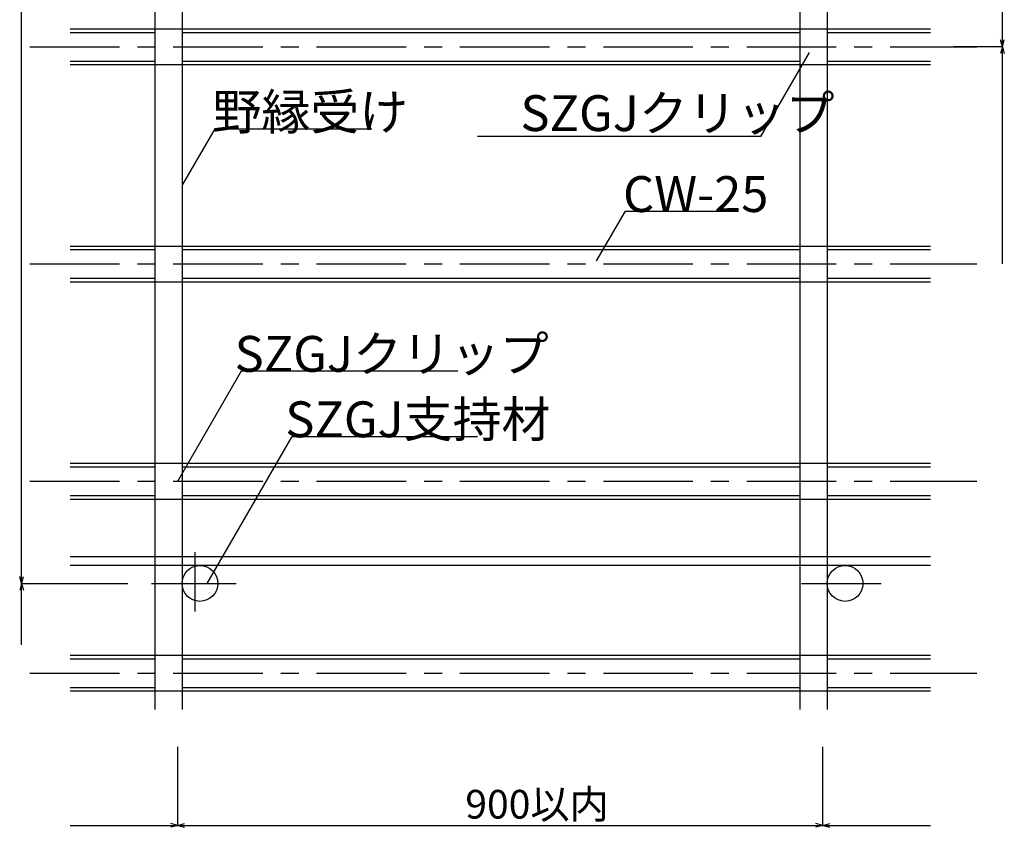
# Model space of a CAD drawing. Extents: x 0 to 12600, y 55 to 8965.
# Drawn here: x 5801 to 7862, y 4439 to 6128 of the extents above; entities that cross this region are included whole.
import ezdxf

# ---------------------------------------------------------------- set-up
doc = ezdxf.new("R2010")
doc.units = 0
doc.header["$LTSCALE"] = 30
doc.header["$MEASUREMENT"] = 0
doc.linetypes.add('CENTER1', pattern=[10, 6.25, -1.25, 1.25, -1.25])
doc.layers.add('_5-0______SZ_____', color=7, linetype='CONTINUOUS')
doc.styles.get("Standard").update_dxf_attribs({"font": 'txt', "bigfont": 'bigfont.shx'})

msp = doc.modelspace()

# ---------------------------------------------------------------- linework, layer by layer
at = {"layer": '_5-0______SZ_____', "linetype": 'Continuous'}
for p, q in [((6084, 7922), (6084, 4685.2)), ((6141, 7922), (6141, 4685.2)), ((7434, 7922), (7434, 4685.2)), ((7491, 7922), (7491, 4685.2)), ((7857.8, 6072), (7857.8, 6526.5)), ((5805.2, 4820.9), (5805.2, 6299.2)), ((5907, 6109.5), (7707, 6109.5)), ((5907, 6102), (6084, 6102)), ((6141, 6102), (7434, 6102)), ((7491, 6102), (7707, 6102)), ((7857.8, 6072), (7853.9, 6086.5)), ((7857.8, 6072), (7861.7, 6086.5)), ((7453.2, 6059.6), (7351.7, 5883.8)), ((7857.8, 6072), (7757, 6072)), ((7857.8, 6072), (7853.9, 6057.5)), ((7857.8, 5617.5), (7857.8, 6072)), ((7857.8, 6072), (7861.7, 6057.5)), ((5907, 6042), (6084, 6042)), ((6141, 6042), (7434, 6042)), ((7491, 6042), (7707, 6042)), ((5907, 6034.5), (7707, 6034.5)), ((6142.8, 5783.7), (6210, 5900.1)), ((6210, 5900.1), (6538.5, 5900.1)), ((7351.7, 5883.8), (6759.5, 5883.8)), ((7008.6, 5623.8), (7068.8, 5728)), ((7068.8, 5728), (7286.3, 5728)), ((5907, 5655), (7707, 5655)), ((5907, 5647.5), (6084, 5647.5)), ((6141, 5647.5), (7434, 5647.5)), ((7491, 5647.5), (7707, 5647.5)), ((5907, 5587.5), (6084, 5587.5)), ((6141, 5587.5), (7434, 5587.5)), ((7491, 5587.5), (7707, 5587.5)), ((5907, 5580), (7707, 5580)), ((6132, 5163), (6265.3, 5393.8)), ((6265.3, 5393.8), (6718.2, 5393.8)), ((6193.6, 4949.2), (6371.2, 5256.8)), ((6371.2, 5256.8), (6759.2, 5256.8)), ((5907, 5200.5), (7707, 5200.5)), ((5907, 5193), (6084, 5193)), ((6141, 5193), (7434, 5193)), ((7491, 5193), (7707, 5193)), ((5907, 5133), (6084, 5133)), ((6141, 5133), (7434, 5133)), ((7491, 5133), (7707, 5133)), ((5907, 5125.5), (7707, 5125.5)), ((7707, 5004.7), (5907, 5004.7)), ((7707, 4986.7), (5907, 4986.7)), ((6141, 4986.7), (6141, 4911.7)), ((7491, 4986.7), (7491, 4911.7)), ((7537.5, 4986.7), (7491, 4986.7)), ((5805.2, 4949.2), (5801.3, 4963.7)), ((5805.2, 4949.2), (5801.3, 4934.8)), ((5805.2, 4949.2), (5809.1, 4963.7)), ((5805.2, 4949.2), (6027.7, 4949.2)), ((5805.2, 4949.2), (5809.1, 4934.8)), ((5907, 4799.2), (7707, 4799.2)), ((5907, 4791.7), (6084, 4791.7)), ((6141, 4791.7), (7434, 4791.7)), ((7491, 4791.7), (7707, 4791.7)), ((5907, 4731.7), (6084, 4731.7)), ((5907, 4724.2), (7707, 4724.2)), ((6141, 4731.7), (7434, 4731.7)), ((7491, 4731.7), (7707, 4731.7)), ((6132, 4443), (6132, 4607.3)), ((7482, 4443), (7482, 4607.3)), ((5907, 4443), (6132, 4443)), ((6132, 4443), (6117.5, 4446.8)), ((6132, 4443), (6117.5, 4439.1)), ((6132, 4443), (6146.5, 4446.8)), ((6132, 4443), (7482, 4443)), ((6132, 4443), (6146.5, 4439.1)), ((7482, 4443), (7467.5, 4446.8)), ((7482, 4443), (7467.5, 4439.1)), ((7482, 4443), (7496.5, 4446.8)), ((7482, 4443), (7707, 4443)), ((7482, 4443), (7496.5, 4439.1))]:
    msp.add_line(p, q, dxfattribs=at)
at = {"layer": '_5-0______SZ_____', "linetype": 'CENTER1'}
for p, q in [((5822.6, 6072), (7804.1, 6072)), ((5822.6, 5617.5), (7804.1, 5617.5)), ((5822.6, 5163), (7804.1, 5163)), ((6168, 5014.6), (6168, 4890.2)), ((6077.1, 4949.2), (6254.2, 4949.2)), ((7437.6, 4949.2), (7604.2, 4949.2)), ((5822.6, 4761.7), (7804.1, 4761.7))]:
    msp.add_line(p, q, dxfattribs=at)
at = {"layer": '_5-0______SZ_____', "linetype": 'Continuous'}
for centre in [(6178.5, 4949.2), (7528.5, 4949.2)]:
    msp.add_circle(centre, 37.5, dxfattribs=at)

# ---------------------------------------------------------------- texts
at = {"layer": '_5-0______SZ_____'}
for s, height, p in [('野縁受け', 75, (6204.9, 5898.3)), ('SZGJクリップ', 75, (6849.1, 5895.5)), ('CW-25', 75, (7063.8, 5726.2)), ('SZGJクリップ', 75, (6251, 5391.9)), ('SZGJ支持材', 75, (6357, 5255)), ('900以内', 60, (6733.8, 4457.3))]:
    msp.add_text(s, height=height, dxfattribs=at).set_placement(p)

doc.saveas('drawing.dxf')
